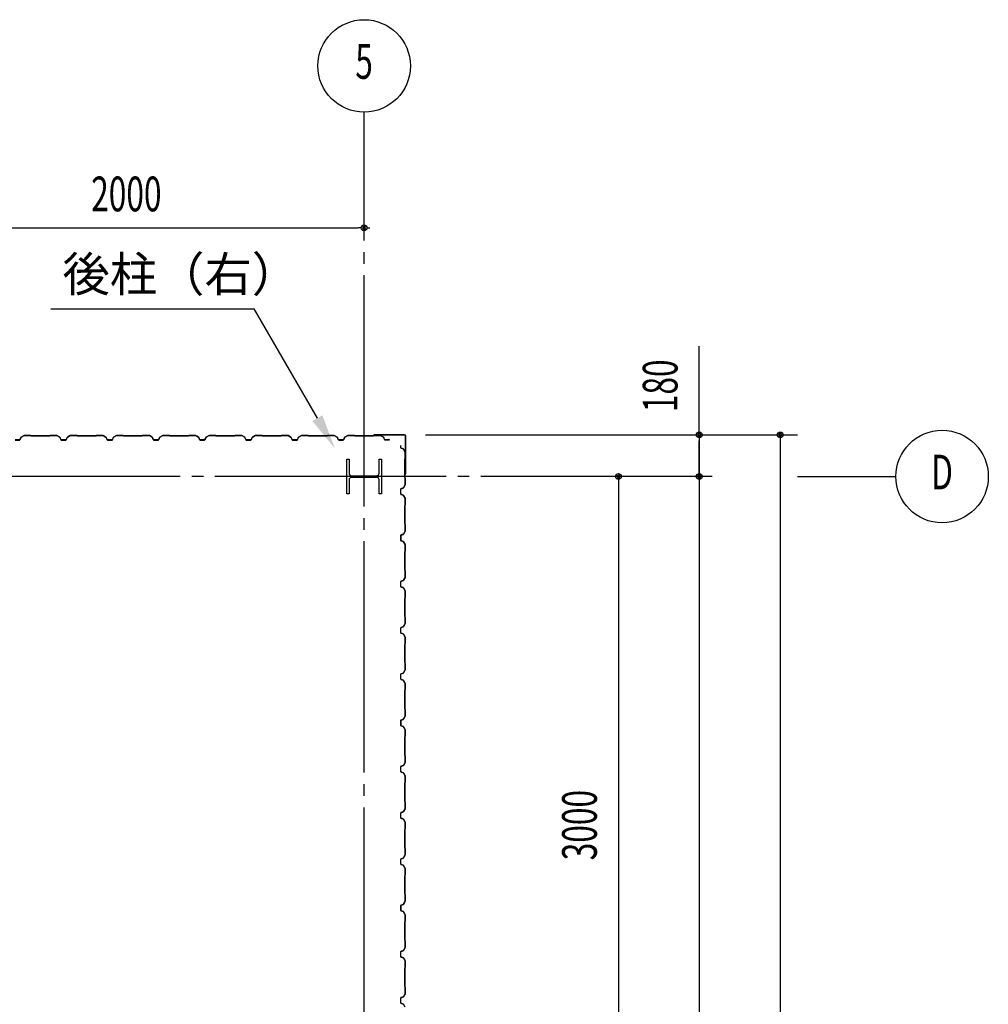
# Model space of a CAD drawing. Extents: x 1667 to 41127, y 644 to 28700.
# Drawn here: x 12868 to 17058, y 12397 to 16654 of the extents above; entities that cross this region are included whole.
import ezdxf
from ezdxf.enums import TextEntityAlignment as Align

# ---------------------------------------------------------------- set-up
doc = ezdxf.new("R2010")
doc.units = 0
doc.header["$LTSCALE"] = 50
doc.header["$MEASUREMENT"] = 0
doc.linetypes.add('1PL-20', pattern=[23, 20, -1, 1, -1])
doc.layers.get('0').update_dxf_attribs({"linetype": 'CONTINUOUS'})
for name, color, linetype in [('CENTER', 6, '1PL-20'), ('COVER', 3, 'CONTINUOUS'), ('HIKIDASHI', 6, 'CONTINUOUS'), ('SIDING800', 3, 'CONTINUOUS'), ('SUNPOU', 4, 'CONTINUOUS')]:
    doc.layers.add(name, color=color, linetype=linetype)
doc.styles.add('00', font='ROMANS', dxfattribs={"width": 0.666667, "bigfont": 'BIGFONT'})
doc.styles.get("Standard").update_dxf_attribs({"font": 'SIMPLEX', "width": 0.67, "height": 180, "bigfont": 'EXTFONT.shx'})

msp = doc.modelspace()

# ---------------------------------------------------------------- linework, layer by layer
for p, q in [((14282.9, 14753.6), (14292.9, 14753.6)), ((14282.9, 14603.6), (14282.9, 14753.6)), ((14292.9, 14753.6), (14292.9, 14693.1)), ((14422.9, 14753.6), (14432.9, 14753.6)), ((14422.9, 14693.1), (14422.9, 14753.6)), ((14432.9, 14753.6), (14432.9, 14603.6)), ((14292.9, 14664.1), (14292.9, 14603.6)), ((14303.9, 14682.1), (14411.9, 14682.1)), ((14411.9, 14675.1), (14303.9, 14675.1)), ((14422.9, 14603.6), (14422.9, 14664.1)), ((14292.9, 14603.6), (14282.9, 14603.6)), ((14432.9, 14603.6), (14422.9, 14603.6))]:
    msp.add_line(p, q)
for centre, start, end in [((14303.9, 14693.1), 180, 270), ((14411.9, 14693.1), 270, 0), ((14303.9, 14664.1), 90, 180), ((14411.9, 14664.1), 0, 90)]:
    msp.add_arc(centre, 11, start, end)
at = {"layer": 'CENTER'}
for p, q in [((14357.9, 4198.6), (14357.9, 16253.6)), ((15862.9, 14678.6), (5451.5, 14678.6)), ((16232.9, 14678.6), (16657.9, 14678.6))]:
    msp.add_line(p, q, dxfattribs=at)
at = {"layer": 'COVER'}
for p, q in [((14532.3, 14858.6), (14400.5, 14858.6)), ((14532.3, 14858), (14400.5, 14858)), ((14400.5, 14857.4), (14407.9, 14857.4)), ((14407.9, 14857.4), (14407.9, 14858)), ((14537.3, 14691.2), (14537.3, 14853)), ((14537.9, 14691.2), (14537.9, 14853)), ((14537.3, 14698.6), (14536.7, 14698.6)), ((14536.7, 14698.6), (14536.7, 14691.2))]:
    msp.add_line(p, q, dxfattribs=at)
for centre, radius, start, end in [((14400.5, 14858), 0.6, 90.0001, 269.9999), ((14532.3, 14853), 5.6, 0, 90), ((14532.3, 14853), 5, 0, 90), ((14537.3, 14691.2), 0.6, 180.0001, 359.9999)]:
    msp.add_arc(centre, radius, start, end, dxfattribs=at)
at = {"layer": 'HIKIDASHI'}
for p in [(13003.4, 15403.6), (14155.9, 14930.9)]:
    msp.add_line(p, (13882.9, 15403.6), dxfattribs=at)
msp.add_solid([(14177.5, 14943.4), (14134.2, 14918.4), (14230.9, 14801)], dxfattribs=at)
at = {"layer": 'SIDING800'}
for p, q in [((12887.1, 14856.3), (12874.5, 14849)), ((12874.7, 14848.7), (12887.3, 14856)), ((12915.1, 14856.6), (12888.3, 14856.6)), ((12888.3, 14856.2), (12915.1, 14856.2)), ((12915.9, 14856), (12917.2, 14854.7)), ((12917.4, 14854.9), (12916.1, 14856.2)), ((12999.5, 14856.2), (12998.2, 14854.9)), ((12998.5, 14854.7), (12999.8, 14856)), ((13027.8, 14856.6), (13000.5, 14856.6)), ((13000.5, 14856.2), (13027.8, 14856.2)), ((13028.8, 14856), (13041.4, 14848.7)), ((13041.6, 14849), (13029, 14856.3)), ((13086.9, 14856.3), (13074.3, 14849)), ((13074.5, 14848.7), (13087.1, 14856)), ((13115.4, 14856.6), (13088.1, 14856.6)), ((13088.1, 14856.2), (13115.4, 14856.2)), ((13116.1, 14856), (13117.4, 14854.7)), ((13117.6, 14854.9), (13116.3, 14856.2)), ((13199.5, 14856.2), (13198.2, 14854.9)), ((13198.5, 14854.7), (13199.8, 14856)), ((13227.8, 14856.6), (13200.5, 14856.6)), ((13200.5, 14856.2), (13227.8, 14856.2)), ((13228.8, 14856), (13241.4, 14848.7)), ((13241.6, 14849), (13229, 14856.3)), ((13286.9, 14856.3), (13274.3, 14849)), ((13274.5, 14848.7), (13287.1, 14856)), ((13315.4, 14856.6), (13288.1, 14856.6)), ((13288.1, 14856.2), (13315.4, 14856.2)), ((13316.1, 14856), (13317.4, 14854.7)), ((13317.6, 14854.9), (13316.3, 14856.2)), ((13399.5, 14856.2), (13398.2, 14854.9)), ((13398.5, 14854.7), (13399.8, 14856)), ((13427.8, 14856.6), (13400.5, 14856.6)), ((13400.5, 14856.2), (13427.8, 14856.2)), ((13428.8, 14856), (13441.4, 14848.7)), ((13441.6, 14849), (13429, 14856.3)), ((13486.9, 14856.3), (13474.3, 14849)), ((13474.5, 14848.7), (13487.1, 14856)), ((13515.4, 14856.6), (13488.1, 14856.6)), ((13488.1, 14856.2), (13515.4, 14856.2)), ((13516.1, 14856), (13517.4, 14854.7)), ((13517.6, 14854.9), (13516.3, 14856.2)), ((13599.5, 14856.2), (13598.2, 14854.9)), ((13598.5, 14854.7), (13599.8, 14856)), ((13627.8, 14856.6), (13600.5, 14856.6)), ((13600.5, 14856.2), (13627.8, 14856.2)), ((13628.8, 14856), (13641.4, 14849.2)), ((13641.6, 14849.6), (13629, 14856.4)), ((13687.1, 14856.3), (13674.5, 14849)), ((13674.7, 14848.7), (13687.3, 14856)), ((13715.1, 14856.6), (13688.3, 14856.6)), ((13688.3, 14856.2), (13715.1, 14856.2)), ((13715.9, 14856), (13717.2, 14854.7)), ((13717.4, 14854.9), (13716.1, 14856.2)), ((13799.5, 14856.2), (13798.2, 14854.9)), ((13798.5, 14854.7), (13799.8, 14856)), ((13827.8, 14856.6), (13800.5, 14856.6)), ((13800.5, 14856.2), (13827.8, 14856.2)), ((13828.8, 14856), (13841.4, 14848.7)), ((13841.6, 14849), (13829, 14856.3)), ((13886.9, 14856.3), (13874.3, 14849)), ((13874.5, 14848.7), (13887.1, 14856)), ((13915.4, 14856.6), (13888.1, 14856.6)), ((13888.1, 14856.2), (13915.4, 14856.2)), ((13916.1, 14856), (13917.4, 14854.7)), ((13917.6, 14854.9), (13916.3, 14856.2)), ((13999.5, 14856.2), (13998.2, 14854.9)), ((13998.5, 14854.7), (13999.8, 14856)), ((14027.8, 14856.6), (14000.5, 14856.6)), ((14000.5, 14856.2), (14027.8, 14856.2)), ((14028.8, 14856), (14041.4, 14848.7)), ((14041.6, 14849), (14029, 14856.3)), ((14086.9, 14856.3), (14074.3, 14849)), ((14074.5, 14848.7), (14087.1, 14856)), ((14115.4, 14856.6), (14088.1, 14856.6)), ((14088.1, 14856.2), (14115.4, 14856.2)), ((14116.1, 14856), (14117.4, 14854.7)), ((14117.6, 14854.9), (14116.3, 14856.2)), ((14199.5, 14856.2), (14198.2, 14854.9)), ((14198.5, 14854.7), (14199.8, 14856)), ((14227.8, 14856.6), (14200.5, 14856.6)), ((14200.5, 14856.2), (14227.8, 14856.2)), ((14228.8, 14856), (14241.4, 14848.7)), ((14241.6, 14849), (14229, 14856.3)), ((14286.9, 14856.3), (14274.3, 14849)), ((14274.5, 14848.7), (14287.1, 14856)), ((14315.4, 14856.6), (14288.1, 14856.6)), ((14288.1, 14856.2), (14315.4, 14856.2)), ((14316.1, 14856), (14317.4, 14854.7)), ((14317.6, 14854.9), (14316.3, 14856.2)), ((14399.5, 14856.2), (14398.2, 14854.9)), ((14398.5, 14854.7), (14399.8, 14856)), ((14427.8, 14856.6), (14400.5, 14856.6)), ((14400.5, 14856.2), (14427.8, 14856.2)), ((14428.8, 14856), (14441.4, 14849.2)), ((14441.6, 14849.6), (14429, 14856.4)), ((12868.1, 14837), (12848.2, 14837)), ((12848.2, 14836.6), (12868.1, 14836.6)), ((12873.4, 14847.8), (12870, 14838.4)), ((12870.4, 14838.2), (12873.8, 14847.7)), ((12957.9, 14854.6), (12918.1, 14854.6)), ((12918.1, 14854.2), (12957.9, 14854.2)), ((12997.5, 14854.6), (12957.9, 14854.6)), ((12957.9, 14854.2), (12997.5, 14854.2)), ((13042.3, 14847.7), (13045.7, 14838.2)), ((13046.1, 14838.4), (13042.6, 14847.8)), ((13057.9, 14837), (13048, 14837)), ((13048, 14836.6), (13057.9, 14836.6)), ((13067.9, 14837), (13057.9, 14837)), ((13057.9, 14836.6), (13067.9, 14836.6)), ((13073.2, 14847.8), (13069.8, 14838.4)), ((13070.2, 14838.2), (13073.6, 14847.7)), ((13157.9, 14854.6), (13118.3, 14854.6)), ((13118.3, 14854.2), (13157.9, 14854.2)), ((13197.5, 14854.6), (13157.9, 14854.6)), ((13157.9, 14854.2), (13197.5, 14854.2)), ((13242.3, 14847.7), (13245.7, 14838.2)), ((13246.1, 14838.4), (13242.6, 14847.8)), ((13257.9, 14837), (13248, 14837)), ((13248, 14836.6), (13257.9, 14836.6)), ((13267.9, 14837), (13257.9, 14837)), ((13257.9, 14836.6), (13267.9, 14836.6)), ((13273.2, 14847.8), (13269.8, 14838.4)), ((13270.2, 14838.2), (13273.6, 14847.7)), ((13357.9, 14854.6), (13318.3, 14854.6)), ((13318.3, 14854.2), (13357.9, 14854.2)), ((13397.5, 14854.6), (13357.9, 14854.6)), ((13357.9, 14854.2), (13397.5, 14854.2)), ((13442.3, 14847.7), (13445.7, 14838.2)), ((13446.1, 14838.4), (13442.6, 14847.8)), ((13467.9, 14837), (13448, 14837)), ((13448, 14836.6), (13467.9, 14836.6)), ((13473.2, 14847.8), (13469.8, 14838.4)), ((13470.2, 14838.2), (13473.6, 14847.7)), ((13597.5, 14854.6), (13518.3, 14854.6)), ((13518.3, 14854.2), (13597.5, 14854.2)), ((13633.8, 14853), (13641.7, 14848.4)), ((13641.9, 14848.7), (13634, 14853.3)), ((13638.2, 14851.4), (13634.2, 14853.7)), ((13638, 14851), (13638.2, 14851.4)), ((13642.4, 14848.1), (13645.6, 14838.8)), ((13642.6, 14847.3), (13645.9, 14838.2)), ((13646, 14838.9), (13642.7, 14848.3)), ((13646.3, 14838.4), (13643, 14847.5)), ((13663.5, 14837.5), (13647.9, 14837.5)), ((13647.9, 14837.1), (13663.8, 14837.1)), ((13668.1, 14837), (13648.2, 14837)), ((13648.2, 14836.6), (13668.1, 14836.6)), ((13667, 14837.1), (13667.4, 14837.1)), ((13673.4, 14847.8), (13670, 14838.4)), ((13670.4, 14838.2), (13673.8, 14847.7)), ((13757.9, 14854.6), (13718.1, 14854.6)), ((13718.1, 14854.2), (13757.9, 14854.2)), ((13797.5, 14854.6), (13757.9, 14854.6)), ((13757.9, 14854.2), (13797.5, 14854.2)), ((13842.3, 14847.7), (13845.7, 14838.2)), ((13846.1, 14838.4), (13842.6, 14847.8)), ((13857.9, 14837), (13848, 14837)), ((13848, 14836.6), (13857.9, 14836.6)), ((13867.9, 14837), (13857.9, 14837)), ((13857.9, 14836.6), (13867.9, 14836.6)), ((13873.2, 14847.8), (13869.8, 14838.4)), ((13870.2, 14838.2), (13873.6, 14847.7)), ((13957.9, 14854.6), (13918.3, 14854.6)), ((13918.3, 14854.2), (13957.9, 14854.2)), ((13997.5, 14854.6), (13957.9, 14854.6)), ((13957.9, 14854.2), (13997.5, 14854.2)), ((14042.3, 14847.7), (14045.7, 14838.2)), ((14046.1, 14838.4), (14042.6, 14847.8)), ((14057.9, 14837), (14048, 14837)), ((14048, 14836.6), (14057.9, 14836.6)), ((14067.9, 14837), (14057.9, 14837)), ((14057.9, 14836.6), (14067.9, 14836.6)), ((14073.2, 14847.8), (14069.8, 14838.4)), ((14070.2, 14838.2), (14073.6, 14847.7)), ((14157.9, 14854.6), (14118.3, 14854.6)), ((14118.3, 14854.2), (14157.9, 14854.2)), ((14197.5, 14854.6), (14157.9, 14854.6)), ((14157.9, 14854.2), (14197.5, 14854.2)), ((14242.3, 14847.7), (14245.7, 14838.2)), ((14246.1, 14838.4), (14242.6, 14847.8)), ((14267.9, 14837), (14248, 14837)), ((14248, 14836.6), (14267.9, 14836.6)), ((14273.2, 14847.8), (14269.8, 14838.4)), ((14270.2, 14838.2), (14273.6, 14847.7)), ((14397.5, 14854.6), (14318.3, 14854.6)), ((14318.3, 14854.2), (14397.5, 14854.2)), ((14442.4, 14848.1), (14445.6, 14838.8)), ((14446, 14838.9), (14442.7, 14848.3)), ((14463.5, 14837.5), (14447.9, 14837.5)), ((14447.9, 14837.1), (14463.8, 14837.1)), ((14467, 14837.1), (14467.4, 14837.1)), ((14515.9, 14813), (14515.9, 14803.7)), ((14516.3, 14803.7), (14516.3, 14813)), ((14517.5, 14801.4), (14526.9, 14798)), ((14527.1, 14798.4), (14517.7, 14801.8)), ((14528, 14797.1), (14535.3, 14784.5)), ((14535.6, 14784.7), (14528.3, 14797.3)), ((14535.5, 14783.5), (14535.5, 14756.2)), ((14535.9, 14756.2), (14535.9, 14783.5)), ((14533.5, 14753.2), (14533.5, 14713.6)), ((14535.2, 14755.5), (14533.9, 14754.2)), ((14533.9, 14713.6), (14533.9, 14753.2)), ((14534.2, 14753.9), (14535.5, 14755.2)), ((14533.5, 14713.6), (14533.5, 14674.1)), ((14533.9, 14674.1), (14533.9, 14713.6)), ((14535.3, 14642.8), (14528, 14630.2)), ((14528.3, 14630), (14535.6, 14642.6)), ((14533.9, 14673.1), (14535.2, 14671.8)), ((14535.5, 14672.1), (14534.2, 14673.4)), ((14535.5, 14671.1), (14535.5, 14643.8)), ((14535.9, 14643.8), (14535.9, 14671.1)), ((14515.9, 14623.6), (14515.9, 14603.7)), ((14516.3, 14603.7), (14516.3, 14623.6)), ((14526.9, 14629.3), (14517.5, 14625.9)), ((14517.5, 14601.4), (14526.9, 14598)), ((14517.7, 14625.5), (14527.1, 14628.9)), ((14527.1, 14598.4), (14517.7, 14601.8)), ((14528, 14597.1), (14535.3, 14584.5)), ((14535.6, 14584.7), (14528.3, 14597.3)), ((14535.5, 14583.5), (14535.5, 14556.2)), ((14535.9, 14556.2), (14535.9, 14583.5)), ((14533.5, 14553.2), (14533.5, 14474.1)), ((14535.2, 14555.5), (14533.9, 14554.2)), ((14533.9, 14474.1), (14533.9, 14553.2)), ((14534.2, 14553.9), (14535.5, 14555.2)), ((14533.9, 14473.1), (14535.2, 14471.8)), ((14535.5, 14472.1), (14534.2, 14473.4)), ((14532.3, 14437.8), (14527.7, 14429.9)), ((14528, 14429.7), (14532.6, 14437.6)), ((14535.3, 14442.8), (14528.5, 14430.2)), ((14528.9, 14430), (14535.7, 14442.6)), ((14530.3, 14433.6), (14530.6, 14433.4)), ((14530.6, 14433.4), (14532.9, 14437.4)), ((14535.5, 14471.1), (14535.5, 14443.7)), ((14535.9, 14443.7), (14535.9, 14471.1)), ((14515.9, 14423.4), (14515.9, 14403.5)), ((14516.3, 14403.5), (14516.3, 14423.4)), ((14516.4, 14423.7), (14516.4, 14407.7)), ((14516.4, 14404.5), (14516.4, 14404.1)), ((14516.8, 14408.1), (14516.8, 14423.7)), ((14526.6, 14429), (14517.5, 14425.7)), ((14517.5, 14401.2), (14526.9, 14397.8)), ((14517.7, 14425.3), (14526.8, 14428.6)), ((14527.1, 14398.2), (14517.7, 14401.6)), ((14527.4, 14429.2), (14518.1, 14426)), ((14518.2, 14425.6), (14527.5, 14428.8)), ((14528, 14396.9), (14535.3, 14384.3)), ((14535.6, 14384.5), (14528.3, 14397.1)), ((14533.5, 14353.4), (14533.5, 14313.6)), ((14535.2, 14355.7), (14533.9, 14354.4)), ((14533.9, 14313.6), (14533.9, 14353.4)), ((14534.2, 14354.1), (14535.5, 14355.4)), ((14535.5, 14383.3), (14535.5, 14356.4)), ((14535.9, 14356.4), (14535.9, 14383.3)), ((14533.5, 14313.6), (14533.5, 14274.1)), ((14533.9, 14274.1), (14533.9, 14313.6)), ((14533.9, 14273.1), (14535.2, 14271.8)), ((14535.5, 14272.1), (14534.2, 14273.4)), ((14535.5, 14271.1), (14535.5, 14243.8)), ((14535.9, 14243.8), (14535.9, 14271.1)), ((14515.9, 14223.6), (14515.9, 14213.6)), ((14516.3, 14213.6), (14516.3, 14223.6)), ((14526.9, 14229.3), (14517.5, 14225.9)), ((14517.7, 14225.5), (14527.1, 14228.9)), ((14535.3, 14242.8), (14528, 14230.2)), ((14528.3, 14230), (14535.6, 14242.6)), ((14515.9, 14213.6), (14515.9, 14203.7)), ((14516.3, 14203.7), (14516.3, 14213.6)), ((14517.5, 14201.4), (14526.9, 14198)), ((14527.1, 14198.4), (14517.7, 14201.8)), ((14528, 14197.1), (14535.3, 14184.5)), ((14535.6, 14184.7), (14528.3, 14197.3)), ((14535.5, 14183.5), (14535.5, 14156.2)), ((14535.9, 14156.2), (14535.9, 14183.5)), ((14533.5, 14153.2), (14533.5, 14113.6)), ((14535.2, 14155.5), (14533.9, 14154.2)), ((14533.9, 14113.6), (14533.9, 14153.2)), ((14534.2, 14153.9), (14535.5, 14155.2)), ((14533.5, 14113.6), (14533.5, 14074.1)), ((14533.9, 14074.1), (14533.9, 14113.6)), ((14533.9, 14073.1), (14535.2, 14071.8)), ((14535.5, 14072.1), (14534.2, 14073.4)), ((14535.5, 14071.1), (14535.5, 14043.8)), ((14535.9, 14043.8), (14535.9, 14071.1)), ((14515.9, 14023.6), (14515.9, 14013.6)), ((14515.9, 14013.6), (14515.9, 14003.7)), ((14516.3, 14013.6), (14516.3, 14023.6)), ((14516.3, 14003.7), (14516.3, 14013.6)), ((14526.9, 14029.3), (14517.5, 14025.9)), ((14517.7, 14025.5), (14527.1, 14028.9)), ((14535.3, 14042.8), (14528, 14030.2)), ((14528.3, 14030), (14535.6, 14042.6)), ((14517.5, 14001.4), (14526.9, 13998)), ((14527.1, 13998.4), (14517.7, 14001.8)), ((14528, 13997.1), (14535.3, 13984.5)), ((14535.6, 13984.7), (14528.3, 13997.3)), ((14535.5, 13983.5), (14535.5, 13956.2)), ((14535.9, 13956.2), (14535.9, 13983.5)), ((14533.5, 13953.2), (14533.5, 13913.6)), ((14535.2, 13955.5), (14533.9, 13954.2)), ((14533.9, 13913.6), (14533.9, 13953.2)), ((14534.2, 13953.9), (14535.5, 13955.2)), ((14533.5, 13913.6), (14533.5, 13874.1)), ((14533.9, 13874.1), (14533.9, 13913.6)), ((14535.3, 13842.8), (14528, 13830.2)), ((14528.3, 13830), (14535.6, 13842.6)), ((14533.9, 13873.1), (14535.2, 13871.8)), ((14535.5, 13872.1), (14534.2, 13873.4)), ((14535.5, 13871.1), (14535.5, 13843.8)), ((14535.9, 13843.8), (14535.9, 13871.1)), ((14515.9, 13823.6), (14515.9, 13803.7)), ((14516.3, 13803.7), (14516.3, 13823.6)), ((14526.9, 13829.3), (14517.5, 13825.9)), ((14517.5, 13801.4), (14526.9, 13798)), ((14517.7, 13825.5), (14527.1, 13828.9)), ((14527.1, 13798.4), (14517.7, 13801.8)), ((14528, 13797.1), (14535.3, 13784.5)), ((14535.6, 13784.7), (14528.3, 13797.3)), ((14533.5, 13753.2), (14533.5, 13674.1)), ((14535.2, 13755.5), (14533.9, 13754.2)), ((14533.9, 13674.1), (14533.9, 13753.2)), ((14534.2, 13753.9), (14535.5, 13755.2)), ((14535.5, 13783.5), (14535.5, 13756.2)), ((14535.9, 13756.2), (14535.9, 13783.5)), ((14533.9, 13673.1), (14535.2, 13671.8)), ((14535.5, 13672.1), (14534.2, 13673.4)), ((14535.5, 13671.1), (14535.5, 13643.7)), ((14535.9, 13643.7), (14535.9, 13671.1)), ((14515.9, 13623.4), (14515.9, 13603.5)), ((14516.3, 13603.5), (14516.3, 13623.4)), ((14516.4, 13623.7), (14516.4, 13607.7)), ((14516.8, 13608.1), (14516.8, 13623.7)), ((14526.6, 13629), (14517.5, 13625.7)), ((14517.7, 13625.3), (14526.8, 13628.6)), ((14527.4, 13629.2), (14518.1, 13626)), ((14518.2, 13625.6), (14527.5, 13628.8)), ((14532.3, 13637.8), (14527.7, 13629.9)), ((14528, 13629.7), (14532.6, 13637.6)), ((14535.3, 13642.8), (14528.5, 13630.2)), ((14528.9, 13630), (14535.7, 13642.6)), ((14530.3, 13633.6), (14530.6, 13633.4)), ((14530.6, 13633.4), (14532.9, 13637.4)), ((14516.4, 13604.5), (14516.4, 13604.1)), ((14517.5, 13601.2), (14526.9, 13597.8)), ((14527.1, 13598.2), (14517.7, 13601.6)), ((14528, 13596.9), (14535.3, 13584.3)), ((14535.6, 13584.5), (14528.3, 13597.1)), ((14535.5, 13583.3), (14535.5, 13556.4)), ((14535.9, 13556.4), (14535.9, 13583.3)), ((14533.5, 13553.4), (14533.5, 13513.6)), ((14535.2, 13555.7), (14533.9, 13554.4)), ((14533.9, 13513.6), (14533.9, 13553.4)), ((14534.2, 13554.1), (14535.5, 13555.4)), ((14533.5, 13513.6), (14533.5, 13474.1)), ((14533.9, 13474.1), (14533.9, 13513.6)), ((14533.9, 13473.1), (14535.2, 13471.8)), ((14535.5, 13472.1), (14534.2, 13473.4)), ((14535.5, 13471.1), (14535.5, 13443.8)), ((14535.9, 13443.8), (14535.9, 13471.1)), ((14515.9, 13423.6), (14515.9, 13413.6)), ((14515.9, 13413.6), (14515.9, 13403.7)), ((14516.3, 13413.6), (14516.3, 13423.6)), ((14516.3, 13403.7), (14516.3, 13413.6)), ((14526.9, 13429.3), (14517.5, 13425.9)), ((14517.7, 13425.5), (14527.1, 13428.9)), ((14535.3, 13442.8), (14528, 13430.2)), ((14528.3, 13430), (14535.6, 13442.6)), ((14517.5, 13401.4), (14526.9, 13398)), ((14527.1, 13398.4), (14517.7, 13401.8)), ((14528, 13397.1), (14535.3, 13384.5)), ((14535.6, 13384.7), (14528.3, 13397.3)), ((14535.5, 13383.5), (14535.5, 13356.2)), ((14535.9, 13356.2), (14535.9, 13383.5)), ((14533.5, 13353.2), (14533.5, 13313.6)), ((14535.2, 13355.5), (14533.9, 13354.2)), ((14533.9, 13313.6), (14533.9, 13353.2)), ((14534.2, 13353.9), (14535.5, 13355.2)), ((14533.5, 13313.6), (14533.5, 13274.1)), ((14533.9, 13274.1), (14533.9, 13313.6)), ((14535.3, 13242.8), (14528, 13230.2)), ((14528.3, 13230), (14535.6, 13242.6)), ((14533.9, 13273.1), (14535.2, 13271.8)), ((14535.5, 13272.1), (14534.2, 13273.4)), ((14535.5, 13271.1), (14535.5, 13243.8)), ((14535.9, 13243.8), (14535.9, 13271.1)), ((14515.9, 13223.6), (14515.9, 13213.6)), ((14515.9, 13213.6), (14515.9, 13203.7)), ((14516.3, 13213.6), (14516.3, 13223.6)), ((14516.3, 13203.7), (14516.3, 13213.6)), ((14526.9, 13229.3), (14517.5, 13225.9)), ((14517.5, 13201.4), (14526.9, 13198)), ((14517.7, 13225.5), (14527.1, 13228.9)), ((14527.1, 13198.4), (14517.7, 13201.8)), ((14528, 13197.1), (14535.3, 13184.5)), ((14535.6, 13184.7), (14528.3, 13197.3)), ((14533.5, 13153.2), (14533.5, 13113.6)), ((14535.2, 13155.5), (14533.9, 13154.2)), ((14533.9, 13113.6), (14533.9, 13153.2)), ((14534.2, 13153.9), (14535.5, 13155.2)), ((14535.5, 13183.5), (14535.5, 13156.2)), ((14535.9, 13156.2), (14535.9, 13183.5)), ((14533.5, 13113.6), (14533.5, 13074.1)), ((14533.9, 13074.1), (14533.9, 13113.6)), ((14533.9, 13073.1), (14535.2, 13071.8)), ((14535.5, 13072.1), (14534.2, 13073.4)), ((14535.5, 13071.1), (14535.5, 13043.8)), ((14535.9, 13043.8), (14535.9, 13071.1)), ((14526.9, 13029.3), (14517.5, 13025.9)), ((14517.7, 13025.5), (14527.1, 13028.9)), ((14535.3, 13042.8), (14528, 13030.2)), ((14528.3, 13030), (14535.6, 13042.6)), ((14515.9, 13023.6), (14515.9, 13003.7)), ((14516.3, 13003.7), (14516.3, 13023.6)), ((14517.5, 13001.4), (14526.9, 12998)), ((14527.1, 12998.4), (14517.7, 13001.8)), ((14528, 12997.1), (14535.3, 12984.5)), ((14535.6, 12984.7), (14528.3, 12997.3)), ((14535.5, 12983.5), (14535.5, 12956.2)), ((14535.9, 12956.2), (14535.9, 12983.5)), ((14533.5, 12953.2), (14533.5, 12874.1)), ((14535.2, 12955.5), (14533.9, 12954.2)), ((14533.9, 12874.1), (14533.9, 12953.2)), ((14534.2, 12953.9), (14535.5, 12955.2)), ((14533.9, 12873.1), (14535.2, 12871.8)), ((14535.5, 12872.1), (14534.2, 12873.4)), ((14535.5, 12871.1), (14535.5, 12843.7)), ((14535.9, 12843.7), (14535.9, 12871.1)), ((14515.9, 12823.4), (14515.9, 12803.5)), ((14516.3, 12803.5), (14516.3, 12823.4)), ((14516.4, 12823.7), (14516.4, 12807.7)), ((14516.8, 12808.1), (14516.8, 12823.7)), ((14526.6, 12829), (14517.5, 12825.7)), ((14517.7, 12825.3), (14526.8, 12828.6)), ((14527.4, 12829.2), (14518.1, 12826)), ((14518.2, 12825.6), (14527.5, 12828.8)), ((14532.3, 12837.8), (14527.7, 12829.9)), ((14528, 12829.7), (14532.6, 12837.6)), ((14535.3, 12842.8), (14528.5, 12830.2)), ((14528.9, 12830), (14535.7, 12842.6)), ((14530.3, 12833.6), (14530.6, 12833.4)), ((14530.6, 12833.4), (14532.9, 12837.4)), ((14516.4, 12804.5), (14516.4, 12804.1)), ((14517.5, 12801.2), (14526.9, 12797.8)), ((14527.1, 12798.2), (14517.7, 12801.6)), ((14528, 12796.9), (14535.3, 12784.3)), ((14535.6, 12784.5), (14528.3, 12797.1)), ((14535.5, 12783.3), (14535.5, 12756.4)), ((14535.9, 12756.4), (14535.9, 12783.3)), ((14533.5, 12753.4), (14533.5, 12713.6)), ((14535.2, 12755.7), (14533.9, 12754.4)), ((14533.9, 12713.6), (14533.9, 12753.4)), ((14534.2, 12754.1), (14535.5, 12755.4)), ((14533.5, 12713.6), (14533.5, 12674.1)), ((14533.9, 12674.1), (14533.9, 12713.6)), ((14535.3, 12642.8), (14528, 12630.2)), ((14528.3, 12630), (14535.6, 12642.6)), ((14533.9, 12673.1), (14535.2, 12671.8)), ((14535.5, 12672.1), (14534.2, 12673.4)), ((14535.5, 12671.1), (14535.5, 12643.8)), ((14535.9, 12643.8), (14535.9, 12671.1)), ((14515.9, 12623.6), (14515.9, 12613.6)), ((14515.9, 12613.6), (14515.9, 12603.7)), ((14516.3, 12613.6), (14516.3, 12623.6)), ((14516.3, 12603.7), (14516.3, 12613.6)), ((14526.9, 12629.3), (14517.5, 12625.9)), ((14517.5, 12601.4), (14526.9, 12598)), ((14517.7, 12625.5), (14527.1, 12628.9)), ((14527.1, 12598.4), (14517.7, 12601.8)), ((14528, 12597.1), (14535.3, 12584.5)), ((14535.6, 12584.7), (14528.3, 12597.3)), ((14535.5, 12583.5), (14535.5, 12556.2)), ((14535.9, 12556.2), (14535.9, 12583.5)), ((14533.5, 12553.2), (14533.5, 12513.6)), ((14535.2, 12555.5), (14533.9, 12554.2)), ((14533.9, 12513.6), (14533.9, 12553.2)), ((14534.2, 12553.9), (14535.5, 12555.2)), ((14533.5, 12513.6), (14533.5, 12474.1)), ((14533.9, 12474.1), (14533.9, 12513.6)), ((14533.9, 12473.1), (14535.2, 12471.8)), ((14535.5, 12472.1), (14534.2, 12473.4)), ((14526.9, 12429.3), (14517.5, 12425.9)), ((14535.3, 12442.8), (14528, 12430.2)), ((14528.3, 12430), (14535.6, 12442.6)), ((14535.5, 12471.1), (14535.5, 12443.8)), ((14535.9, 12443.8), (14535.9, 12471.1)), ((14515.9, 12423.6), (14515.9, 12413.6)), ((14515.9, 12413.6), (14515.9, 12403.7)), ((14516.3, 12413.6), (14516.3, 12423.6)), ((14516.3, 12403.7), (14516.3, 12413.6)), ((14517.5, 12401.4), (14526.9, 12398)), ((14517.7, 12425.5), (14527.1, 12428.9)), ((14527.1, 12398.4), (14517.7, 12401.8)), ((14535.6, 12384.7), (14528.3, 12397.3))]:
    msp.add_line(p, q, dxfattribs=at)
for centre, radius, start, end in [((12888.3, 14854.2), 2.4, 90, 120), ((12888.3, 14854.2), 2, 90, 120), ((12915.1, 14855.2), 1.4, 45, 90), ((12915.1, 14855.2), 1, 45, 90), ((13000.5, 14855.2), 1.4, 90, 135), ((13000.5, 14855.2), 1, 90, 135), ((13027.8, 14854.2), 2.4, 60, 90), ((13027.8, 14854.2), 2, 60, 90), ((13088.1, 14854.2), 2.4, 90, 120), ((13088.1, 14854.2), 2, 90, 120), ((13115.4, 14855.2), 1.4, 45, 90), ((13115.4, 14855.2), 1, 45, 90), ((13200.5, 14855.2), 1.4, 90, 135), ((13200.5, 14855.2), 1, 90, 135), ((13227.8, 14854.2), 2.4, 60, 90), ((13227.8, 14854.2), 2, 60, 90), ((13288.1, 14854.2), 2.4, 90, 120), ((13288.1, 14854.2), 2, 90, 120), ((13315.4, 14855.2), 1.4, 45, 90), ((13315.4, 14855.2), 1, 45, 90), ((13400.5, 14855.2), 1.4, 90, 135), ((13400.5, 14855.2), 1, 90, 135), ((13427.8, 14854.2), 2.4, 60, 90), ((13427.8, 14854.2), 2, 60, 90), ((13488.1, 14854.2), 2.4, 90, 120), ((13488.1, 14854.2), 2, 90, 120), ((13515.4, 14855.2), 1.4, 45, 90), ((13515.4, 14855.2), 1, 45, 90), ((13600.5, 14855.2), 1.4, 90, 135), ((13600.5, 14855.2), 1, 90, 135), ((13627.8, 14854.2), 2.4, 61.8214, 90), ((13627.8, 14854.2), 2, 61.8214, 90), ((13688.3, 14854.2), 2.4, 90, 120), ((13688.3, 14854.2), 2, 90, 120), ((13715.1, 14855.2), 1.4, 45, 90), ((13715.1, 14855.2), 1, 45, 90), ((13800.5, 14855.2), 1.4, 90, 135), ((13800.5, 14855.2), 1, 90, 135), ((13827.8, 14854.2), 2.4, 60, 90), ((13827.8, 14854.2), 2, 60, 90), ((13888.1, 14854.2), 2.4, 90, 120), ((13888.1, 14854.2), 2, 90, 120), ((13915.4, 14855.2), 1.4, 45, 90), ((13915.4, 14855.2), 1, 45, 90), ((14000.5, 14855.2), 1.4, 90, 135), ((14000.5, 14855.2), 1, 90, 135), ((14027.8, 14854.2), 2.4, 60, 90), ((14027.8, 14854.2), 2, 60, 90), ((14088.1, 14854.2), 2.4, 90, 120), ((14088.1, 14854.2), 2, 90, 120), ((14115.4, 14855.2), 1.4, 45, 90), ((14115.4, 14855.2), 1, 45, 90), ((14200.5, 14855.2), 1.4, 90, 135), ((14200.5, 14855.2), 1, 90, 135), ((14227.8, 14854.2), 2.4, 60, 90), ((14227.8, 14854.2), 2, 60, 90), ((14288.1, 14854.2), 2.4, 90, 120), ((14288.1, 14854.2), 2, 90, 120), ((14315.4, 14855.2), 1.4, 45, 90), ((14315.4, 14855.2), 1, 45, 90), ((14400.5, 14855.2), 1.4, 90, 135), ((14400.5, 14855.2), 1, 90, 135), ((14427.8, 14854.2), 2.4, 61.8214, 90), ((14427.8, 14854.2), 2, 61.8214, 90), ((12868.1, 14839), 2, 270, 340), ((12868.1, 14839), 2.4, 270, 340), ((12875.7, 14847), 2.4, 120, 160), ((12875.7, 14847), 2, 120, 160), ((12918.1, 14855.6), 1.4, 225, 270), ((12918.1, 14855.6), 1, 225, 270), ((12997.5, 14855.6), 1, 270, 315), ((12997.5, 14855.6), 1.4, 270, 315), ((13040.4, 14847), 2, 20, 60), ((13040.4, 14847), 2.4, 20, 60), ((13048, 14839), 2.4, 200, 270), ((13048, 14839), 2, 200, 270), ((13067.9, 14839), 2, 270, 340), ((13067.9, 14839), 2.4, 270, 340), ((13075.5, 14847), 2.4, 120, 160), ((13075.5, 14847), 2, 120, 160), ((13118.3, 14855.6), 1.4, 225, 270), ((13118.3, 14855.6), 1, 225, 270), ((13197.5, 14855.6), 1, 270, 315), ((13197.5, 14855.6), 1.4, 270, 315), ((13240.4, 14847), 2, 20, 60), ((13240.4, 14847), 2.4, 20, 60), ((13248, 14839), 2.4, 200, 270), ((13248, 14839), 2, 200, 270), ((13267.9, 14839), 2, 270, 340), ((13267.9, 14839), 2.4, 270, 340), ((13275.5, 14847), 2.4, 120, 160), ((13275.5, 14847), 2, 120, 160), ((13318.3, 14855.6), 1.4, 225, 270), ((13318.3, 14855.6), 1, 225, 270), ((13397.5, 14855.6), 1, 270, 315), ((13397.5, 14855.6), 1.4, 270, 315), ((13440.4, 14847), 2, 20, 60), ((13440.4, 14847), 2.4, 20, 60), ((13448, 14839), 2.4, 200, 270), ((13448, 14839), 2, 200, 270), ((13467.9, 14839), 2, 270, 340), ((13467.9, 14839), 2.4, 270, 340), ((13475.5, 14847), 2.4, 120, 160), ((13475.5, 14847), 2, 120, 160), ((13518.3, 14855.6), 1.4, 225, 270), ((13518.3, 14855.6), 1, 225, 270), ((13597.5, 14855.6), 1, 270, 315), ((13597.5, 14855.6), 1.4, 270, 315), ((13634, 14853.3), 0.4, 60, 240), ((13640.5, 14847.5), 2, 19.0256, 61.8214), ((13640.5, 14847.5), 2.4, 19.0256, 61.8214), ((13640.7, 14846.7), 2, 20, 60), ((13640.7, 14846.7), 2.4, 20, 60), ((13647.9, 14839.5), 2.4, 199.0256, 270), ((13648.2, 14839), 2.4, 200, 270), ((13647.9, 14839.5), 2, 199.0256, 270), ((13648.2, 14839), 2, 200, 270), ((13665.4, 14837.1), 2, 0, 168.463), ((13665.4, 14837.1), 1.6, 0, 180), ((13668.1, 14839), 2, 270, 340), ((13668.1, 14839), 2.4, 270, 340), ((13675.7, 14847), 2.4, 120, 160), ((13675.7, 14847), 2, 120, 160), ((13718.1, 14855.6), 1.4, 225, 270), ((13718.1, 14855.6), 1, 225, 270), ((13797.5, 14855.6), 1, 270, 315), ((13797.5, 14855.6), 1.4, 270, 315), ((13840.4, 14847), 2, 20, 60), ((13840.4, 14847), 2.4, 20, 60), ((13848, 14839), 2.4, 200, 270), ((13848, 14839), 2, 200, 270), ((13867.9, 14839), 2, 270, 340), ((13867.9, 14839), 2.4, 270, 340), ((13875.5, 14847), 2.4, 120, 160), ((13875.5, 14847), 2, 120, 160), ((13918.3, 14855.6), 1.4, 225, 270), ((13918.3, 14855.6), 1, 225, 270), ((13997.5, 14855.6), 1, 270, 315), ((13997.5, 14855.6), 1.4, 270, 315), ((14040.4, 14847), 2, 20, 60), ((14040.4, 14847), 2.4, 20, 60), ((14048, 14839), 2.4, 200, 270), ((14048, 14839), 2, 200, 270), ((14067.9, 14839), 2, 270, 340), ((14067.9, 14839), 2.4, 270, 340), ((14075.5, 14847), 2.4, 120, 160), ((14075.5, 14847), 2, 120, 160), ((14118.3, 14855.6), 1.4, 225, 270), ((14118.3, 14855.6), 1, 225, 270), ((14197.5, 14855.6), 1, 270, 315), ((14197.5, 14855.6), 1.4, 270, 315), ((14240.4, 14847), 2, 20, 60), ((14240.4, 14847), 2.4, 20, 60), ((14248, 14839), 2.4, 200, 270), ((14248, 14839), 2, 200, 270), ((14267.9, 14839), 2, 270, 340), ((14267.9, 14839), 2.4, 270, 340), ((14275.5, 14847), 2.4, 120, 160), ((14275.5, 14847), 2, 120, 160), ((14318.3, 14855.6), 1.4, 225, 270), ((14318.3, 14855.6), 1, 225, 270), ((14397.5, 14855.6), 1, 270, 315), ((14397.5, 14855.6), 1.4, 270, 315), ((14440.5, 14847.5), 2, 19.0256, 61.8214), ((14440.5, 14847.5), 2.4, 19.0256, 61.8214), ((14447.9, 14839.5), 2.4, 199.0256, 270), ((14447.9, 14839.5), 2, 199.0256, 270), ((14465.4, 14837.1), 2, 0, 168.463), ((14465.4, 14837.1), 1.6, 0, 180), ((14518.3, 14803.7), 2.4, 180, 250), ((14518.3, 14803.7), 2, 180, 250), ((14526.3, 14796.1), 2, 30, 70), ((14526.3, 14796.1), 2.4, 30, 70), ((14533.5, 14783.5), 2, 0, 30), ((14533.5, 14783.5), 2.4, 0, 30), ((14534.9, 14753.2), 1.4, 135, 180), ((14534.9, 14753.2), 1, 135, 180), ((14534.5, 14756.2), 1, 315, 0), ((14534.5, 14756.2), 1.4, 315, 0), ((14534.9, 14674.1), 1.4, 180, 225), ((14534.9, 14674.1), 1, 180, 225), ((14534.5, 14671.1), 1, 0, 45), ((14533.5, 14643.8), 2, 330, 0), ((14534.5, 14671.1), 1.4, 0, 45), ((14533.5, 14643.8), 2.4, 330, 360), ((14518.3, 14623.6), 2.4, 110, 180), ((14518.3, 14603.7), 2.4, 180, 250), ((14518.3, 14623.6), 2, 110, 180), ((14518.3, 14603.7), 2, 180, 250), ((14526.3, 14631.2), 2, 290, 330), ((14526.3, 14631.2), 2.4, 290, 330), ((14526.3, 14596.1), 2, 30, 70), ((14526.3, 14596.1), 2.4, 30, 70), ((14533.5, 14583.5), 2, 0, 30), ((14533.5, 14583.5), 2.4, 0, 30), ((14534.9, 14553.2), 1.4, 135, 180), ((14534.9, 14553.2), 1, 135, 180), ((14534.5, 14556.2), 1, 315, 0), ((14534.5, 14556.2), 1.4, 315, 0), ((14534.9, 14474.1), 1.4, 180, 225), ((14534.9, 14474.1), 1, 180, 225), ((14525.9, 14430.9), 2, 290, 330), ((14526.8, 14431.1), 2, 289.0256, 331.8214), ((14526.8, 14431.1), 2.4, 289.0256, 331.8214), ((14532.6, 14437.6), 0.4, 330, 150), ((14534.5, 14471.1), 1, 0, 45), ((14533.5, 14443.7), 2, 331.8214, 0), ((14534.5, 14471.1), 1.4, 0, 45), ((14533.5, 14443.7), 2.4, 331.8214, 0), ((14518.3, 14423.4), 2.4, 110, 180), ((14518.3, 14403.5), 2.4, 180, 250), ((14518.3, 14423.4), 2, 110, 180), ((14518.3, 14403.5), 2, 180, 250), ((14518.8, 14423.7), 2.4, 109.0256, 180), ((14516.4, 14406.1), 2, 270, 78.463), ((14516.4, 14406.1), 1.6, 270, 90), ((14518.8, 14423.7), 2, 109.0256, 180), ((14525.9, 14430.9), 2.4, 290, 330), ((14526.3, 14395.9), 2, 30, 70), ((14526.3, 14395.9), 2.4, 30, 70), ((14534.9, 14353.4), 1.4, 135, 180), ((14534.9, 14353.4), 1, 135, 180), ((14534.5, 14356.4), 1, 315, 0), ((14533.5, 14383.3), 2, 0, 30), ((14534.5, 14356.4), 1.4, 315, 0), ((14533.5, 14383.3), 2.4, 0, 30), ((14534.9, 14274.1), 1.4, 180, 225), ((14534.9, 14274.1), 1, 180, 225), ((14534.5, 14271.1), 1, 0, 45), ((14534.5, 14271.1), 1.4, 0, 45), ((14518.3, 14223.6), 2.4, 110, 180), ((14518.3, 14223.6), 2, 110, 180), ((14526.3, 14231.2), 2, 290, 330), ((14526.3, 14231.2), 2.4, 290, 330), ((14533.5, 14243.8), 2, 330, 0), ((14533.5, 14243.8), 2.4, 330, 360), ((14518.3, 14203.7), 2.4, 180, 250), ((14518.3, 14203.7), 2, 180, 250), ((14526.3, 14196.1), 2, 30, 70), ((14526.3, 14196.1), 2.4, 30, 70), ((14533.5, 14183.5), 2, 0, 30), ((14533.5, 14183.5), 2.4, 0, 30), ((14534.9, 14153.2), 1.4, 135, 180), ((14534.9, 14153.2), 1, 135, 180), ((14534.5, 14156.2), 1, 315, 0), ((14534.5, 14156.2), 1.4, 315, 0), ((14534.9, 14074.1), 1.4, 180, 225), ((14534.9, 14074.1), 1, 180, 225), ((14534.5, 14071.1), 1, 0, 45), ((14534.5, 14071.1), 1.4, 0, 45), ((14518.3, 14023.6), 2.4, 110, 180), ((14518.3, 14023.6), 2, 110, 180), ((14526.3, 14031.2), 2, 290, 330), ((14526.3, 14031.2), 2.4, 290, 330), ((14533.5, 14043.8), 2, 330, 0), ((14533.5, 14043.8), 2.4, 330, 360), ((14518.3, 14003.7), 2.4, 180, 250), ((14518.3, 14003.7), 2, 180, 250), ((14526.3, 13996.1), 2, 30, 70), ((14526.3, 13996.1), 2.4, 30, 70), ((14533.5, 13983.5), 2, 0, 30), ((14533.5, 13983.5), 2.4, 0, 30), ((14534.9, 13953.2), 1.4, 135, 180), ((14534.9, 13953.2), 1, 135, 180), ((14534.5, 13956.2), 1, 315, 0), ((14534.5, 13956.2), 1.4, 315, 0), ((14534.9, 13874.1), 1.4, 180, 225), ((14534.9, 13874.1), 1, 180, 225), ((14534.5, 13871.1), 1, 0, 45), ((14533.5, 13843.8), 2, 330, 0), ((14534.5, 13871.1), 1.4, 0, 45), ((14533.5, 13843.8), 2.4, 330, 360), ((14518.3, 13823.6), 2.4, 110, 180), ((14518.3, 13803.7), 2.4, 180, 250), ((14518.3, 13823.6), 2, 110, 180), ((14518.3, 13803.7), 2, 180, 250), ((14526.3, 13831.2), 2, 290, 330), ((14526.3, 13796.1), 2, 30, 70), ((14526.3, 13831.2), 2.4, 290, 330), ((14526.3, 13796.1), 2.4, 30, 70), ((14534.9, 13753.2), 1.4, 135, 180), ((14534.9, 13753.2), 1, 135, 180), ((14534.5, 13756.2), 1, 315, 0), ((14533.5, 13783.5), 2, 0, 30), ((14534.5, 13756.2), 1.4, 315, 0), ((14533.5, 13783.5), 2.4, 0, 30), ((14534.9, 13674.1), 1.4, 180, 225), ((14534.9, 13674.1), 1, 180, 225), ((14534.5, 13671.1), 1, 0, 45), ((14534.5, 13671.1), 1.4, 0, 45), ((14518.3, 13623.4), 2.4, 110, 180), ((14518.3, 13623.4), 2, 110, 180), ((14518.8, 13623.7), 2.4, 109.0256, 180), ((14518.8, 13623.7), 2, 109.0256, 180), ((14525.9, 13630.9), 2, 290, 330), ((14525.9, 13630.9), 2.4, 290, 330), ((14526.8, 13631.1), 2, 289.0256, 331.8214), ((14526.8, 13631.1), 2.4, 289.0256, 331.8214), ((14532.6, 13637.6), 0.4, 330, 150), ((14533.5, 13643.7), 2, 331.8214, 0), ((14533.5, 13643.7), 2.4, 331.8214, 0), ((14518.3, 13603.5), 2.4, 180, 250), ((14518.3, 13603.5), 2, 180, 250), ((14516.4, 13606.1), 2, 270, 78.463), ((14516.4, 13606.1), 1.6, 270, 90), ((14526.3, 13595.9), 2, 30, 70), ((14526.3, 13595.9), 2.4, 30, 70), ((14533.5, 13583.3), 2, 0, 30), ((14533.5, 13583.3), 2.4, 0, 30), ((14534.9, 13553.4), 1.4, 135, 180), ((14534.9, 13553.4), 1, 135, 180), ((14534.5, 13556.4), 1, 315, 0), ((14534.5, 13556.4), 1.4, 315, 0), ((14534.9, 13474.1), 1.4, 180, 225), ((14534.9, 13474.1), 1, 180, 225), ((14534.5, 13471.1), 1, 0, 45), ((14534.5, 13471.1), 1.4, 0, 45), ((14518.3, 13423.6), 2.4, 110, 180), ((14518.3, 13423.6), 2, 110, 180), ((14526.3, 13431.2), 2, 290, 330), ((14526.3, 13431.2), 2.4, 290, 330), ((14533.5, 13443.8), 2, 330, 0), ((14533.5, 13443.8), 2.4, 330, 360), ((14518.3, 13403.7), 2.4, 180, 250), ((14518.3, 13403.7), 2, 180, 250), ((14526.3, 13396.1), 2, 30, 70), ((14526.3, 13396.1), 2.4, 30, 70), ((14533.5, 13383.5), 2, 0, 30), ((14533.5, 13383.5), 2.4, 0, 30), ((14534.9, 13353.2), 1.4, 135, 180), ((14534.9, 13353.2), 1, 135, 180), ((14534.5, 13356.2), 1, 315, 0), ((14534.5, 13356.2), 1.4, 315, 0), ((14534.9, 13274.1), 1.4, 180, 225), ((14534.9, 13274.1), 1, 180, 225), ((14534.5, 13271.1), 1, 0, 45), ((14533.5, 13243.8), 2, 330, 0), ((14534.5, 13271.1), 1.4, 0, 45), ((14533.5, 13243.8), 2.4, 330, 360), ((14518.3, 13223.6), 2.4, 110, 180), ((14518.3, 13203.7), 2.4, 180, 250), ((14518.3, 13223.6), 2, 110, 180), ((14518.3, 13203.7), 2, 180, 250), ((14526.3, 13231.2), 2, 290, 330), ((14526.3, 13196.1), 2, 30, 70), ((14526.3, 13231.2), 2.4, 290, 330), ((14526.3, 13196.1), 2.4, 30, 70), ((14534.9, 13153.2), 1.4, 135, 180), ((14534.9, 13153.2), 1, 135, 180), ((14534.5, 13156.2), 1, 315, 0), ((14533.5, 13183.5), 2, 0, 30), ((14534.5, 13156.2), 1.4, 315, 0), ((14533.5, 13183.5), 2.4, 0, 30), ((14534.9, 13074.1), 1.4, 180, 225), ((14534.9, 13074.1), 1, 180, 225), ((14534.5, 13071.1), 1, 0, 45), ((14534.5, 13071.1), 1.4, 0, 45), ((14518.3, 13023.6), 2.4, 110, 180), ((14518.3, 13023.6), 2, 110, 180), ((14526.3, 13031.2), 2, 290, 330), ((14526.3, 13031.2), 2.4, 290, 330), ((14533.5, 13043.8), 2, 330, 0), ((14533.5, 13043.8), 2.4, 330, 360), ((14518.3, 13003.7), 2.4, 180, 250), ((14518.3, 13003.7), 2, 180, 250), ((14526.3, 12996.1), 2, 30, 70), ((14526.3, 12996.1), 2.4, 30, 70), ((14533.5, 12983.5), 2, 0, 30), ((14533.5, 12983.5), 2.4, 0, 30), ((14534.9, 12953.2), 1.4, 135, 180), ((14534.9, 12953.2), 1, 135, 180), ((14534.5, 12956.2), 1, 315, 0), ((14534.5, 12956.2), 1.4, 315, 0), ((14534.9, 12874.1), 1.4, 180, 225), ((14534.9, 12874.1), 1, 180, 225), ((14534.5, 12871.1), 1, 0, 45), ((14534.5, 12871.1), 1.4, 0, 45), ((14518.3, 12823.4), 2.4, 110, 180), ((14518.3, 12823.4), 2, 110, 180), ((14518.8, 12823.7), 2.4, 109.0256, 180), ((14518.8, 12823.7), 2, 109.0256, 180), ((14525.9, 12830.9), 2, 290, 330), ((14525.9, 12830.9), 2.4, 290, 330), ((14526.8, 12831.1), 2, 289.0256, 331.8214), ((14526.8, 12831.1), 2.4, 289.0256, 331.8214), ((14532.6, 12837.6), 0.4, 330, 150), ((14533.5, 12843.7), 2, 331.8214, 0), ((14533.5, 12843.7), 2.4, 331.8214, 0), ((14518.3, 12803.5), 2.4, 180, 250), ((14518.3, 12803.5), 2, 180, 250), ((14516.4, 12806.1), 2, 270, 78.463), ((14516.4, 12806.1), 1.6, 270, 90), ((14526.3, 12795.9), 2, 30, 70), ((14526.3, 12795.9), 2.4, 30, 70), ((14533.5, 12783.3), 2, 0, 30), ((14533.5, 12783.3), 2.4, 0, 30), ((14534.9, 12753.4), 1.4, 135, 180), ((14534.9, 12753.4), 1, 135, 180), ((14534.5, 12756.4), 1, 315, 0), ((14534.5, 12756.4), 1.4, 315, 0), ((14534.9, 12674.1), 1.4, 180, 225), ((14534.9, 12674.1), 1, 180, 225), ((14534.5, 12671.1), 1, 0, 45), ((14533.5, 12643.8), 2, 330, 0), ((14534.5, 12671.1), 1.4, 0, 45), ((14533.5, 12643.8), 2.4, 330, 360), ((14518.3, 12623.6), 2.4, 110, 180), ((14518.3, 12603.7), 2.4, 180, 250), ((14518.3, 12623.6), 2, 110, 180), ((14518.3, 12603.7), 2, 180, 250), ((14526.3, 12631.2), 2, 290, 330), ((14526.3, 12631.2), 2.4, 290, 330), ((14526.3, 12596.1), 2, 30, 70), ((14526.3, 12596.1), 2.4, 30, 70), ((14533.5, 12583.5), 2, 0, 30), ((14533.5, 12583.5), 2.4, 0, 30), ((14534.9, 12553.2), 1.4, 135, 180), ((14534.9, 12553.2), 1, 135, 180), ((14534.5, 12556.2), 1, 315, 0), ((14534.5, 12556.2), 1.4, 315, 0), ((14534.9, 12474.1), 1.4, 180, 225), ((14534.9, 12474.1), 1, 180, 225), ((14534.5, 12471.1), 1, 0, 45), ((14534.5, 12471.1), 1.4, 0, 45), ((14526.3, 12431.2), 2, 290, 330), ((14526.3, 12431.2), 2.4, 290, 330), ((14533.5, 12443.8), 2, 330, 0), ((14533.5, 12443.8), 2.4, 330, 360), ((14518.3, 12423.6), 2.4, 110, 180), ((14518.3, 12403.7), 2.4, 180, 250), ((14518.3, 12423.6), 2, 110, 180), ((14518.3, 12403.7), 2, 180, 250), ((14526.3, 12396.1), 2, 30, 70), ((14526.3, 12396.1), 2.4, 30, 70)]:
    msp.add_arc(centre, radius, start, end, dxfattribs=at)
at = {"layer": 'SUNPOU'}
for p, q in [((6357.9, 15753.6), (14332.9, 15753.6)), ((14345.4, 15753.6), (14332.9, 15753.6)), ((14345.4, 15753.6), (14332.9, 15753.6)), ((14370.4, 15753.6), (14382.9, 15753.6)), ((15807.9, 14871.1), (15807.9, 15242.6)), ((14622.9, 14858.6), (16232.9, 14858.6)), ((15807.9, 14858.6), (15807.9, 5703.6)), ((16157.9, 14858.6), (16157.9, 5607.6)), ((15807.9, 14846.1), (15807.9, 14833.6)), ((15807.9, 14703.6), (15807.9, 14833.6)), ((16157.9, 14846.1), (16157.9, 14833.6)), ((15807.9, 14691.1), (15807.9, 14703.6)), ((15457.9, 14678.6), (15457.9, 5678.6)), ((15457.9, 14666.1), (15457.9, 14653.6)), ((15807.9, 14666.1), (15807.9, 14653.6))]:
    msp.add_line(p, q, dxfattribs=at)
for centre, radius in [((14357.9, 16453.6), 200), ((14357.9, 15753.6), 12.5), ((14357.9, 15753.6), 12.5), ((14357.9, 15753.6), 12.5), ((15807.9, 14858.6), 12.5), ((16157.9, 14858.6), 12.5), ((16857.9, 14678.6), 200), ((15457.9, 14678.6), 12.5), ((15807.9, 14678.6), 12.5), ((15807.9, 14678.6), 12.5)]:
    msp.add_circle(centre, radius, dxfattribs=at)
for centre, start, end in [((14357.9, 15753.6), 0, 180), ((14357.9, 15753.6), 0, 180), ((14357.9, 15753.6), 0, 180), ((14357.9, 15753.6), 180, 0), ((14357.9, 15753.6), 180, 0), ((14357.9, 15753.6), 180, 0), ((15807.9, 14858.6), 90, 270), ((15807.9, 14858.6), 270, 90), ((16157.9, 14858.6), 90, 270), ((16157.9, 14858.6), 270, 90), ((15457.9, 14678.6), 90, 270), ((15457.9, 14678.6), 270, 90), ((15807.9, 14678.6), 90, 270), ((15807.9, 14678.6), 90, 270), ((15807.9, 14678.6), 270, 90), ((15807.9, 14678.6), 270, 90)]:
    msp.add_arc(centre, 6.25, start, end, dxfattribs=at)

# ---------------------------------------------------------------- texts
at = {"layer": 'HIKIDASHI'}
msp.add_text('後柱（右）', height=150, dxfattribs=at).set_placement((13053.4, 15478.6))
at = {"layer": 'SUNPOU', "style": '00', "width": 0.666667}
for s, p in [('5', (14357.9, 16453.6)), ('D', (16857.9, 14678.6))]:
    msp.add_text(s, height=150, dxfattribs=at).set_placement(p, align=Align.MIDDLE)
at = {"layer": 'SUNPOU', "width": 0.67}
msp.add_text('2000', height=150, dxfattribs=at).set_placement((13177.3, 15825.4))
at = {"layer": 'SUNPOU', "style": '00', "width": 0.666667}
msp.add_text('180', height=150, rotation=90, dxfattribs=at).set_placement((15657.9, 15071.1), align=Align.MIDDLE)
at = {"layer": 'SUNPOU', "width": 0.67}
msp.add_text('3000', height=150, rotation=90, dxfattribs=at).set_placement((15364.5, 13019.5))

doc.saveas('drawing.dxf')
